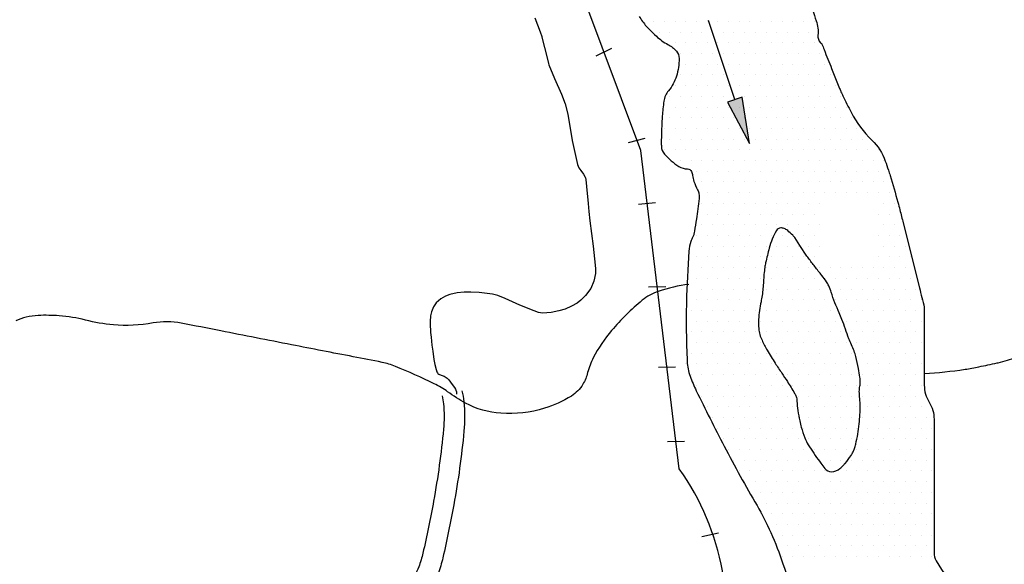
# Model space of a CAD drawing. Units: metres. Extents: x -112 to 729, y 7536 to 8130.
# Drawn here: x 311 to 369, y 7699 to 7731 of the extents above; entities that cross this region are included whole.
import ezdxf

# ---------------------------------------------------------------- set-up
doc = ezdxf.new("R2010")
doc.units = ezdxf.units.M
doc.header["$MEASUREMENT"] = 0
for name, color, linetype, lineweight in [('AFLUENTES', 1, 'Continuous', 0), ('COORDENADAS', 1, 'Continuous', 0), ('ESTR-FERRO', 1, 'Continuous', 0), ('ESTRADA', 1, 'Continuous', 0), ('RIODOCE', 1, 'Continuous', 0), ('RODOPAVI', 1, 'Continuous', 0), ('RODOVIA', 1, 'Continuous', 0)]:
    doc.layers.add(name, color=color, linetype=linetype, lineweight=lineweight)

msp = doc.modelspace()

# ---------------------------------------------------------------- hatches: boundary and pattern name
at = {"layer": 'ESTR-FERRO', "linetype": 'Continuous', "lineweight": -3}
h = msp.add_hatch(color=7, dxfattribs=at)
h.dxf.hatch_style = 2
h.paths.add_polyline_path([(353.605, 7726.202), (352.751, 7725.918), (354.029, 7723.498)])

# ---------------------------------------------------------------- linework, layer by layer
at = {"layer": 'AFLUENTES', "color": 6, "linetype": 'Continuous', "lineweight": -3, "flags": 128}
for points in [[(350.488, 7715.265, 0.052581), (348.708, 7714.861, 0.090126), (347.772, 7714.34, 0.044212), (345.984, 7712.584, 0.057668), (344.912, 7710.986, 0.05725), (344.583, 7710.116, -0.07251), (344.302, 7709.436, -0.119886), (343.631, 7708.751, -0.06573), (342.054, 7708.035, -0.090439), (339.514, 7707.744, -0.108147), (337.454, 7708.341, -0.031737), (336.404, 7708.999, 0.042921), (335.617, 7709.469, 0.015822), (333.35, 7710.484, 0.048564), (332.574, 7710.718), (332.574, 7710.718, 0.00121), (330.892, 7711.046), (330.892, 7711.046, -0.000565), (327.286, 7711.745), (327.286, 7711.745, -0.000677), (323.149, 7712.557), (323.149, 7712.557, 0.001219), (320.849, 7713.006), (320.849, 7713.006, 0.092359), (319.199, 7713.016, -0.065406), (316.88, 7712.906, -0.042788), (315.25, 7713.184, 0.045593), (313.719, 7713.436, 0.028241), (312.488, 7713.455, 0.049579), (311.792, 7713.357, 0.047707), (311.175, 7713.143, 0.029244)], [(364.244, 7710.058, 0.020073), (366.623, 7710.312, 0.015365), (367.437, 7710.458), (367.437, 7710.458, 0.000699), (368.494, 7710.683), (368.494, 7710.683, 0.012013), (368.555, 7710.698, 0.012385), (369.633, 7711.012)]]:
    msp.add_lwpolyline(points, format="xyb", dxfattribs=at)
at = {"layer": 'COORDENADAS', "color": 7, "linetype": 'Continuous', "lineweight": -3}
for p, q in [((345.083, 7728.618), (345.987, 7729.054)), ((346.973, 7723.56), (347.947, 7723.811)), ((347.558, 7719.954), (348.553, 7720.056)), ((348.144, 7715.126), (349.148, 7715.147)), ((348.714, 7710.428), (349.718, 7710.45)), ((349.239, 7706.095), (350.244, 7706.116)), ((351.243, 7700.558), (352.232, 7700.759))]:
    msp.add_line(p, q, dxfattribs=at)
at = {"layer": 'COORDENADAS', "color": 7, "linetype": 'Continuous', "lineweight": -3, "flags": 128}
msp.add_lwpolyline([(351.292, 7683.562), (352.194, 7692.092), (352.194, 7692.092, 0.223737), (349.937, 7704.494), (349.937, 7704.494), (347.68, 7723.096), (339.788, 7744.213), (322.595, 7775.119), (322.595, 7775.119, -0.136623), (322.077, 7777.202), (322.077, 7777.202), (323.161, 7821.4), (326.393, 7844.484), (326.393, 7844.484, 0.448607), (310.649, 7857.768), (310.649, 7857.768), (299.109, 7857.871), (276.123, 7856.144), (238.351, 7856.213), (238.351, 7856.213, -0.119607), (236.498, 7856.566)], format="xyb", dxfattribs=at)
at = {"layer": 'ESTR-FERRO', "color": 7, "linetype": 'Continuous', "lineweight": -3}
msp.add_line((353.178, 7726.06), (351.642, 7730.679), dxfattribs=at)
msp.add_lwpolyline([(353.605, 7726.202), (352.751, 7725.918), (354.029, 7723.498)], close=True, dxfattribs=at)
at = {"layer": 'ESTRADA', "color": 7, "linetype": 'Continuous', "lineweight": -3, "flags": 128}
for points in [[(337.243, 7709.058, -0.037393), (337.354, 7708.418, -0.047886), (337.356, 7706.696, -0.021369), (336.765, 7702.406), (336.765, 7702.406, -0.01173), (336.127, 7699.307, -0.032607), (335.845, 7698.368, -0.083301), (334.994, 7696.893, 0.05339), (332.978, 7693.834, 0.019849), (331.894, 7691.51, 0.039701), (331.442, 7690.132, 0.082303), (331.296, 7688.167, 0.058197), (331.82, 7685.673)], [(336.079, 7708.765, -0.037393), (336.159, 7708.301, -0.047886), (336.162, 7706.809, -0.021369), (335.585, 7702.621, -0.01173), (334.958, 7699.577, -0.032607), (334.72, 7698.787, -0.083301), (334.068, 7697.656, 0.05339), (331.911, 7694.384, 0.019849), (330.787, 7691.974, 0.039701), (330.275, 7690.415, 0.082303), (330.101, 7688.059, 0.058197), (330.682, 7685.292)]]:
    msp.add_lwpolyline(points, format="xyb", dxfattribs=at)
at = {"layer": 'RIODOCE', "color": 4, "linetype": 'Continuous', "lineweight": -3, "flags": 128}
for points in [[(357.482, 7731.955, -0.001104), (357.937, 7730.653), (357.937, 7730.653, -0.109555), (358.035, 7729.813, 0.209057), (358.174, 7729.378, 0.100891), (358.235, 7729.332, -0.187985), (358.264, 7729.301), (358.264, 7729.301, -0.000038), (358.394, 7728.975), (358.394, 7728.975, 0.000011), (358.833, 7727.878), (358.833, 7727.878), (359.299, 7726.715), (359.299, 7726.715, 0.000002), (359.403, 7726.456), (359.403, 7726.456, 0.020797), (359.479, 7726.287), (359.479, 7726.287, 0.003539), (359.972, 7725.318, 0.080724), (361.187, 7723.683, -0.114989), (361.966, 7722.473, -0.005098), (362.15, 7721.939), (362.15, 7721.939, -0.008566), (362.251, 7721.619), (362.251, 7721.619, -0.002306), (362.704, 7720.061, -0.008333), (362.82, 7719.628), (362.82, 7719.628, -0.000005), (363.014, 7718.855), (363.96, 7715.074, -0.000002), (364.244, 7713.936), (364.244, 7713.937, -0.061377), (364.244, 7713.937), (364.244, 7713.937), (364.244, 7711.946), (364.244, 7710.523), (364.244, 7709.385), (364.244, 7709.385, 0.14019), (364.529, 7708.39, -0.14019), (364.814, 7707.394), (364.814, 7707.394), (364.814, 7705.118), (364.814, 7703.98), (364.814, 7702.557), (364.814, 7699.997), (364.814, 7699.604), (364.814, 7699.604, 0.135679), (364.947, 7699.124, 0.02797), (366.279, 7697.157)], [(347.593, 7730.919, 0.055621), (348.01, 7730.348, 0.011018), (348.201, 7730.148, 0.005552), (348.595, 7729.763, 0.069628), (349.271, 7729.277, -0.092247), (349.766, 7728.886, -0.181509), (349.925, 7728.463, -0.07603), (349.766, 7727.424, -0.09788), (349.307, 7726.58, 0.140394), (349.034, 7725.962, 0.016128), (348.944, 7725.091, 0.011972), (348.888, 7723.914, 0.005873), (348.884, 7723.556, 0.009313), (348.888, 7723.329, 0.172189), (349.066, 7722.881, 0.072943), (349.912, 7722.16, 0.141346), (350.421, 7722.014, -0.299905), (350.644, 7721.867, -0.06852), (350.71, 7721.629, 0.047498), (350.791, 7721.282, 0.044783), (351.004, 7720.795, -0.093725), (351.083, 7720.551, -0.057044), (351.087, 7720.281, -0.012803), (350.937, 7719.089, -0.003583), (350.823, 7718.376, -0.015442), (350.791, 7718.211, -0.062193), (350.728, 7718.041, 0.038252), (350.613, 7717.769, 0.062532), (350.502, 7717.21), (350.502, 7717.21, 0.011866), (350.355, 7714.224), (350.355, 7714.224, 0.01867), (350.396, 7710.77, 0.074024), (350.568, 7709.911, 0.026942), (350.927, 7709.06), (350.927, 7709.06, 0.006876), (352.554, 7705.827, 0.012416), (354.475, 7702.353), (354.475, 7702.353, -0.027956), (355.28, 7700.783, -0.024028), (355.989, 7698.953, -0.011307), (357.218, 7694.971)], [(358.687, 7688.672, -0.000005), (358.873, 7686.832)]]:
    msp.add_lwpolyline(points, format="xyb", dxfattribs=at)
msp.add_lwpolyline([(360.45, 7709.022, -0.045483), (360.479, 7709.322, 0.05167), (360.502, 7709.586, 0.028358), (360.483, 7709.844, 0.014197), (360.401, 7710.355, 0.013912), (360.248, 7711.055, 0.029218), (360.147, 7711.381, 0.021541), (359.994, 7711.74, -0.018963), (359.841, 7712.099, -0.0091), (359.637, 7712.663, 0.014509), (359.433, 7713.228, 0.00843), (359.278, 7713.603, -0.005279), (359.025, 7714.202, -0.024623), (358.811, 7714.809, 0.040211), (358.669, 7715.177, 0.033844), (358.535, 7715.411, 0.019381), (358.26, 7715.793, 0.004612), (358.055, 7716.05, -0.008926), (357.851, 7716.306, -0.003347), (357.477, 7716.8, -0.013876), (357.391, 7716.922), (357.391, 7716.922), (356.982, 7717.538), (356.675, 7718), (356.675, 7718, 0.049389), (356.562, 7718.139, 0.02189), (356.266, 7718.411, 0.084974), (356.057, 7718.534, 0.101819), (355.857, 7718.566, 0.257803), (355.603, 7718.41, 0.065582), (355.188, 7717.388, 0.007256), (354.978, 7716.533, 0.023181), (354.929, 7716.261, 0.018649), (354.851, 7715.441, -0.019559), (354.772, 7714.621, -0.018315), (354.708, 7714.25, 0.013566), (354.616, 7713.75, 0.05997), (354.58, 7712.692, 0.089832), (354.766, 7712.007, 0.019229), (355.074, 7711.42, 0.014551), (355.533, 7710.673), (355.533, 7710.673, 0.003622), (355.926, 7710.081, -0.004422), (356.248, 7709.595, -0.01164), (356.672, 7708.908, -0.046111), (356.759, 7708.722, -0.083578), (356.807, 7708.452, 0.04129), (356.859, 7707.902, 0.007138), (356.976, 7707.299, 0.011508), (357.062, 7706.928, 0.031755), (357.262, 7706.315, 0.044249), (357.47, 7705.902, 0.007654), (357.548, 7705.781, 0.001849), (357.879, 7705.286), (357.879, 7705.286, 0.009338), (358.202, 7704.826, 0.013394), (358.441, 7704.516, 0.224795), (358.825, 7704.333, 0.180141), (359.313, 7704.514, 0.018122), (359.501, 7704.688, 0.025888), (359.621, 7704.821, 0.019084), (359.969, 7705.283, 0.047413), (360.084, 7705.486, 0.023576), (360.16, 7705.683, 0.01805), (360.238, 7705.947, 0.019345), (360.363, 7706.524, 0.018816), (360.446, 7707.126, 0.011745), (360.487, 7707.67, 0.013335), (360.499, 7708.151, 0.02877), (360.473, 7708.603, -0.031001), (360.45, 7709.022)], format="xyb", close=True, dxfattribs=at)
at = {"layer": 'RODOPAVI', "color": 5, "linetype": 'Continuous', "lineweight": -3}
msp.add_lwpolyline([(341.505, 7730.831), (341.802, 7730.015), (341.901, 7729.743), (341.915, 7729.698), (342.069, 7729.105), (342.212, 7728.497), (342.294, 7728.172), (342.325, 7728.08), (342.642, 7727.281), (343.046, 7726.37), (343.277, 7725.814), (343.418, 7725.213), (343.674, 7723.679), (343.993, 7722.274), (344.064, 7722.082), (344.181, 7721.918), (344.341, 7721.712), (344.444, 7721.529), (344.457, 7721.493), (344.472, 7721.4), (344.517, 7720.99), (344.607, 7720.002), (344.654, 7719.528), (344.718, 7718.983), (344.899, 7717.501), (344.984, 7716.767), (345.047, 7716.189), (345.043, 7715.901), (344.948, 7715.453), (344.768, 7715.035), (344.457, 7714.617), (344.181, 7714.346), (343.967, 7714.181), (343.642, 7713.99), (343.277, 7713.831), (342.905, 7713.718), (342.457, 7713.633), (341.945, 7713.598), (341.704, 7713.635), (341.46, 7713.72), (340.616, 7714.061), (339.768, 7714.441), (339.344, 7714.617), (339.021, 7714.698), (338.24, 7714.788), (337.761, 7714.813), (337.378, 7714.814), (336.956, 7714.775), (336.526, 7714.677), (336.273, 7714.579), (336.002, 7714.421), (335.741, 7714.194), (335.574, 7713.952), (335.455, 7713.662), (335.412, 7713.438), (335.392, 7713.104), (335.392, 7712.887), (335.405, 7712.563), (335.412, 7712.456), (335.438, 7712.184), (335.49, 7711.729), (335.537, 7711.374), (335.608, 7710.885), (335.66, 7710.595), (335.728, 7710.293), (335.772, 7710.155), (335.805, 7710.099), (335.834, 7710.071), (335.89, 7710.032), (336.029, 7709.972), (336.198, 7709.902), (336.324, 7709.829), (336.382, 7709.787), (336.468, 7709.699), (336.669, 7709.433), (336.797, 7709.248), (336.855, 7709.156), (336.885, 7709.097), (336.924, 7708.993), (336.932, 7708.945), (336.924, 7708.855)], dxfattribs=at)
at = {"layer": 'RODOVIA', "color": 2, "linetype": 'Continuous', "lineweight": -3}
for p, q in [((347.812, 7730.625), (347.812, 7730.625)), ((348.438, 7730.625), (348.438, 7730.625)), ((349.062, 7730.625), (349.062, 7730.625)), ((349.688, 7730.625), (349.688, 7730.625)), ((350.312, 7730.625), (350.312, 7730.625)), ((350.938, 7730.625), (350.938, 7730.625)), ((351.562, 7730.625), (351.562, 7730.625)), ((352.188, 7730.625), (352.188, 7730.625)), ((352.812, 7730.625), (352.812, 7730.625)), ((353.438, 7730.625), (353.438, 7730.625)), ((354.062, 7730.625), (354.062, 7730.625)), ((354.688, 7730.625), (354.688, 7730.625)), ((355.312, 7730.625), (355.312, 7730.625)), ((355.938, 7730.625), (355.938, 7730.625)), ((356.562, 7730.625), (356.562, 7730.625)), ((357.188, 7730.625), (357.188, 7730.625)), ((357.812, 7730.625), (357.812, 7730.625)), ((348.75, 7730), (348.75, 7730)), ((349.375, 7730), (349.375, 7730)), ((350, 7730), (350, 7730)), ((350.625, 7730), (350.625, 7730)), ((351.25, 7730), (351.25, 7730)), ((351.875, 7730), (351.875, 7730)), ((352.5, 7730), (352.5, 7730)), ((353.125, 7730), (353.125, 7730)), ((353.75, 7730), (353.75, 7730)), ((354.375, 7730), (354.375, 7730)), ((355, 7730), (355, 7730)), ((355.625, 7730), (355.625, 7730)), ((356.25, 7730), (356.25, 7730)), ((356.875, 7730), (356.875, 7730)), ((357.5, 7730), (357.5, 7730)), ((349.688, 7729.375), (349.688, 7729.375)), ((350.312, 7729.375), (350.312, 7729.375)), ((350.938, 7729.375), (350.938, 7729.375)), ((351.562, 7729.375), (351.562, 7729.375)), ((352.188, 7729.375), (352.188, 7729.375)), ((352.812, 7729.375), (352.812, 7729.375)), ((353.438, 7729.375), (353.438, 7729.375)), ((354.062, 7729.375), (354.062, 7729.375)), ((354.688, 7729.375), (354.688, 7729.375)), ((355.312, 7729.375), (355.312, 7729.375)), ((355.938, 7729.375), (355.938, 7729.375)), ((356.562, 7729.375), (356.562, 7729.375)), ((357.188, 7729.375), (357.188, 7729.375)), ((357.812, 7729.375), (357.812, 7729.375)), ((350, 7728.75), (350, 7728.75)), ((350.625, 7728.75), (350.625, 7728.75)), ((351.25, 7728.75), (351.25, 7728.75)), ((351.875, 7728.75), (351.875, 7728.75)), ((352.5, 7728.75), (352.5, 7728.75)), ((353.125, 7728.75), (353.125, 7728.75)), ((353.75, 7728.75), (353.75, 7728.75)), ((354.375, 7728.75), (354.375, 7728.75)), ((355, 7728.75), (355, 7728.75)), ((355.625, 7728.75), (355.625, 7728.75)), ((356.25, 7728.75), (356.25, 7728.75)), ((356.875, 7728.75), (356.875, 7728.75)), ((357.5, 7728.75), (357.5, 7728.75)), ((358.125, 7728.75), (358.125, 7728.75)), ((350.312, 7728.125), (350.312, 7728.125)), ((350.938, 7728.125), (350.938, 7728.125)), ((351.562, 7728.125), (351.562, 7728.125)), ((352.188, 7728.125), (352.188, 7728.125)), ((352.812, 7728.125), (352.812, 7728.125)), ((353.438, 7728.125), (353.438, 7728.125)), ((354.062, 7728.125), (354.062, 7728.125)), ((354.688, 7728.125), (354.688, 7728.125)), ((355.312, 7728.125), (355.312, 7728.125)), ((355.938, 7728.125), (355.938, 7728.125)), ((356.562, 7728.125), (356.562, 7728.125)), ((357.188, 7728.125), (357.188, 7728.125)), ((357.812, 7728.125), (357.812, 7728.125)), ((358.438, 7728.125), (358.438, 7728.125)), ((350, 7727.5), (350, 7727.5)), ((350.625, 7727.5), (350.625, 7727.5)), ((351.25, 7727.5), (351.25, 7727.5)), ((351.875, 7727.5), (351.875, 7727.5)), ((352.5, 7727.5), (352.5, 7727.5)), ((353.125, 7727.5), (353.125, 7727.5)), ((353.75, 7727.5), (353.75, 7727.5)), ((354.375, 7727.5), (354.375, 7727.5)), ((355, 7727.5), (355, 7727.5)), ((355.625, 7727.5), (355.625, 7727.5)), ((356.25, 7727.5), (356.25, 7727.5)), ((356.875, 7727.5), (356.875, 7727.5)), ((357.5, 7727.5), (357.5, 7727.5)), ((358.125, 7727.5), (358.125, 7727.5)), ((358.75, 7727.5), (358.75, 7727.5)), ((349.688, 7726.875), (349.688, 7726.875)), ((350.312, 7726.875), (350.312, 7726.875)), ((350.938, 7726.875), (350.938, 7726.875)), ((351.562, 7726.875), (351.562, 7726.875)), ((352.188, 7726.875), (352.188, 7726.875)), ((352.812, 7726.875), (352.812, 7726.875)), ((353.438, 7726.875), (353.438, 7726.875)), ((354.062, 7726.875), (354.062, 7726.875)), ((354.688, 7726.875), (354.688, 7726.875)), ((355.312, 7726.875), (355.312, 7726.875)), ((355.938, 7726.875), (355.938, 7726.875)), ((356.562, 7726.875), (356.562, 7726.875)), ((357.188, 7726.875), (357.188, 7726.875)), ((357.812, 7726.875), (357.812, 7726.875)), ((358.438, 7726.875), (358.438, 7726.875)), ((359.062, 7726.875), (359.062, 7726.875)), ((349.375, 7726.25), (349.375, 7726.25)), ((350, 7726.25), (350, 7726.25)), ((350.625, 7726.25), (350.625, 7726.25)), ((351.25, 7726.25), (351.25, 7726.25)), ((351.875, 7726.25), (351.875, 7726.25)), ((352.5, 7726.25), (352.5, 7726.25)), ((353.125, 7726.25), (353.125, 7726.25)), ((353.75, 7726.25), (353.75, 7726.25)), ((354.375, 7726.25), (354.375, 7726.25)), ((355, 7726.25), (355, 7726.25)), ((355.625, 7726.25), (355.625, 7726.25)), ((356.25, 7726.25), (356.25, 7726.25)), ((356.875, 7726.25), (356.875, 7726.25)), ((357.5, 7726.25), (357.5, 7726.25)), ((358.125, 7726.25), (358.125, 7726.25)), ((358.75, 7726.25), (358.75, 7726.25)), ((359.375, 7726.25), (359.375, 7726.25)), ((349.688, 7725.625), (349.688, 7725.625)), ((350.312, 7725.625), (350.312, 7725.625)), ((350.938, 7725.625), (350.938, 7725.625)), ((351.562, 7725.625), (351.562, 7725.625)), ((352.188, 7725.625), (352.188, 7725.625)), ((352.812, 7725.625), (352.812, 7725.625)), ((353.438, 7725.625), (353.438, 7725.625)), ((354.062, 7725.625), (354.062, 7725.625)), ((354.688, 7725.625), (354.688, 7725.625)), ((355.312, 7725.625), (355.312, 7725.625)), ((355.938, 7725.625), (355.938, 7725.625)), ((356.562, 7725.625), (356.562, 7725.625)), ((357.188, 7725.625), (357.188, 7725.625)), ((357.812, 7725.625), (357.812, 7725.625)), ((358.438, 7725.625), (358.438, 7725.625)), ((359.062, 7725.625), (359.062, 7725.625)), ((359.688, 7725.625), (359.688, 7725.625)), ((349.375, 7725), (349.375, 7725)), ((350, 7725), (350, 7725)), ((350.625, 7725), (350.625, 7725)), ((351.25, 7725), (351.25, 7725)), ((351.875, 7725), (351.875, 7725)), ((352.5, 7725), (352.5, 7725)), ((353.125, 7725), (353.125, 7725)), ((353.75, 7725), (353.75, 7725)), ((354.375, 7725), (354.375, 7725)), ((355, 7725), (355, 7725)), ((355.625, 7725), (355.625, 7725)), ((356.25, 7725), (356.25, 7725)), ((356.875, 7725), (356.875, 7725)), ((357.5, 7725), (357.5, 7725)), ((358.125, 7725), (358.125, 7725)), ((358.75, 7725), (358.75, 7725)), ((359.375, 7725), (359.375, 7725)), ((360, 7725), (360, 7725)), ((349.062, 7724.375), (349.062, 7724.375)), ((349.688, 7724.375), (349.688, 7724.375)), ((350.312, 7724.375), (350.312, 7724.375)), ((350.938, 7724.375), (350.938, 7724.375)), ((351.562, 7724.375), (351.562, 7724.375)), ((352.188, 7724.375), (352.188, 7724.375)), ((352.812, 7724.375), (352.812, 7724.375)), ((353.438, 7724.375), (353.438, 7724.375)), ((354.062, 7724.375), (354.062, 7724.375)), ((354.688, 7724.375), (354.688, 7724.375)), ((355.312, 7724.375), (355.312, 7724.375)), ((355.938, 7724.375), (355.938, 7724.375)), ((356.562, 7724.375), (356.562, 7724.375)), ((357.188, 7724.375), (357.188, 7724.375)), ((357.812, 7724.375), (357.812, 7724.375)), ((358.438, 7724.375), (358.438, 7724.375)), ((359.062, 7724.375), (359.062, 7724.375)), ((359.688, 7724.375), (359.688, 7724.375)), ((360.312, 7724.375), (360.312, 7724.375)), ((349.375, 7723.75), (349.375, 7723.75)), ((350, 7723.75), (350, 7723.75)), ((350.625, 7723.75), (350.625, 7723.75)), ((351.25, 7723.75), (351.25, 7723.75)), ((351.875, 7723.75), (351.875, 7723.75)), ((352.5, 7723.75), (352.5, 7723.75)), ((353.125, 7723.75), (353.125, 7723.75)), ((353.75, 7723.75), (353.75, 7723.75)), ((354.375, 7723.75), (354.375, 7723.75)), ((355, 7723.75), (355, 7723.75)), ((355.625, 7723.75), (355.625, 7723.75)), ((356.25, 7723.75), (356.25, 7723.75)), ((356.875, 7723.75), (356.875, 7723.75)), ((357.5, 7723.75), (357.5, 7723.75)), ((358.125, 7723.75), (358.125, 7723.75)), ((358.75, 7723.75), (358.75, 7723.75)), ((359.375, 7723.75), (359.375, 7723.75)), ((360, 7723.75), (360, 7723.75)), ((360.625, 7723.75), (360.625, 7723.75)), ((349.062, 7723.125), (349.062, 7723.125)), ((349.688, 7723.125), (349.688, 7723.125)), ((350.312, 7723.125), (350.312, 7723.125)), ((350.938, 7723.125), (350.938, 7723.125)), ((351.562, 7723.125), (351.562, 7723.125)), ((352.188, 7723.125), (352.188, 7723.125)), ((352.812, 7723.125), (352.812, 7723.125)), ((353.438, 7723.125), (353.438, 7723.125)), ((354.062, 7723.125), (354.062, 7723.125)), ((354.688, 7723.125), (354.688, 7723.125)), ((355.312, 7723.125), (355.312, 7723.125)), ((355.938, 7723.125), (355.938, 7723.125)), ((356.562, 7723.125), (356.562, 7723.125)), ((357.188, 7723.125), (357.188, 7723.125)), ((357.812, 7723.125), (357.812, 7723.125)), ((358.438, 7723.125), (358.438, 7723.125)), ((359.062, 7723.125), (359.062, 7723.125)), ((359.688, 7723.125), (359.688, 7723.125)), ((360.312, 7723.125), (360.312, 7723.125)), ((360.938, 7723.125), (360.938, 7723.125)), ((361.562, 7723.125), (361.562, 7723.125)), ((350, 7722.5), (350, 7722.5)), ((350.625, 7722.5), (350.625, 7722.5)), ((351.25, 7722.5), (351.25, 7722.5)), ((351.875, 7722.5), (351.875, 7722.5)), ((352.5, 7722.5), (352.5, 7722.5)), ((353.125, 7722.5), (353.125, 7722.5)), ((353.75, 7722.5), (353.75, 7722.5)), ((354.375, 7722.5), (354.375, 7722.5)), ((355, 7722.5), (355, 7722.5)), ((355.625, 7722.5), (355.625, 7722.5)), ((356.25, 7722.5), (356.25, 7722.5)), ((356.875, 7722.5), (356.875, 7722.5)), ((357.5, 7722.5), (357.5, 7722.5)), ((358.125, 7722.5), (358.125, 7722.5)), ((358.75, 7722.5), (358.75, 7722.5)), ((359.375, 7722.5), (359.375, 7722.5)), ((360, 7722.5), (360, 7722.5)), ((360.625, 7722.5), (360.625, 7722.5)), ((361.25, 7722.5), (361.25, 7722.5)), ((361.875, 7722.5), (361.875, 7722.5)), ((350.938, 7721.875), (350.938, 7721.875)), ((351.562, 7721.875), (351.562, 7721.875)), ((352.188, 7721.875), (352.188, 7721.875)), ((352.812, 7721.875), (352.812, 7721.875)), ((353.438, 7721.875), (353.438, 7721.875)), ((354.062, 7721.875), (354.062, 7721.875)), ((354.688, 7721.875), (354.688, 7721.875)), ((355.312, 7721.875), (355.312, 7721.875)), ((355.938, 7721.875), (355.938, 7721.875)), ((356.562, 7721.875), (356.562, 7721.875)), ((357.188, 7721.875), (357.188, 7721.875)), ((357.812, 7721.875), (357.812, 7721.875)), ((358.438, 7721.875), (358.438, 7721.875)), ((359.062, 7721.875), (359.062, 7721.875)), ((359.688, 7721.875), (359.688, 7721.875)), ((360.312, 7721.875), (360.312, 7721.875)), ((360.938, 7721.875), (360.938, 7721.875)), ((361.562, 7721.875), (361.562, 7721.875)), ((351.25, 7721.25), (351.25, 7721.25)), ((351.875, 7721.25), (351.875, 7721.25)), ((352.5, 7721.25), (352.5, 7721.25)), ((353.125, 7721.25), (353.125, 7721.25)), ((353.75, 7721.25), (353.75, 7721.25)), ((354.375, 7721.25), (354.375, 7721.25)), ((355, 7721.25), (355, 7721.25)), ((355.625, 7721.25), (355.625, 7721.25)), ((356.25, 7721.25), (356.25, 7721.25)), ((356.875, 7721.25), (356.875, 7721.25)), ((357.5, 7721.25), (357.5, 7721.25)), ((358.125, 7721.25), (358.125, 7721.25)), ((358.75, 7721.25), (358.75, 7721.25)), ((359.375, 7721.25), (359.375, 7721.25)), ((360, 7721.25), (360, 7721.25)), ((360.625, 7721.25), (360.625, 7721.25)), ((361.25, 7721.25), (361.25, 7721.25)), ((361.875, 7721.25), (361.875, 7721.25)), ((351.562, 7720.625), (351.562, 7720.625)), ((352.188, 7720.625), (352.188, 7720.625)), ((352.812, 7720.625), (352.812, 7720.625)), ((353.438, 7720.625), (353.438, 7720.625)), ((354.062, 7720.625), (354.062, 7720.625)), ((354.688, 7720.625), (354.688, 7720.625)), ((355.312, 7720.625), (355.312, 7720.625)), ((355.938, 7720.625), (355.938, 7720.625)), ((356.562, 7720.625), (356.562, 7720.625)), ((357.188, 7720.625), (357.188, 7720.625)), ((357.812, 7720.625), (357.812, 7720.625)), ((358.438, 7720.625), (358.438, 7720.625)), ((359.062, 7720.625), (359.062, 7720.625)), ((359.688, 7720.625), (359.688, 7720.625)), ((360.312, 7720.625), (360.312, 7720.625)), ((360.938, 7720.625), (360.938, 7720.625)), ((361.562, 7720.625), (361.562, 7720.625)), ((362.188, 7720.625), (362.188, 7720.625)), ((351.25, 7720), (351.25, 7720)), ((351.875, 7720), (351.875, 7720)), ((352.5, 7720), (352.5, 7720)), ((353.125, 7720), (353.125, 7720)), ((353.75, 7720), (353.75, 7720)), ((354.375, 7720), (354.375, 7720)), ((355, 7720), (355, 7720)), ((355.625, 7720), (355.625, 7720)), ((356.25, 7720), (356.25, 7720)), ((356.875, 7720), (356.875, 7720)), ((357.5, 7720), (357.5, 7720)), ((358.125, 7720), (358.125, 7720)), ((361.875, 7720), (361.875, 7720)), ((362.5, 7720), (362.5, 7720)), ((351.562, 7719.375), (351.562, 7719.375)), ((352.188, 7719.375), (352.188, 7719.375)), ((352.812, 7719.375), (352.812, 7719.375)), ((353.438, 7719.375), (353.438, 7719.375)), ((354.062, 7719.375), (354.062, 7719.375)), ((354.688, 7719.375), (354.688, 7719.375)), ((355.312, 7719.375), (355.312, 7719.375)), ((355.938, 7719.375), (355.938, 7719.375)), ((356.562, 7719.375), (356.562, 7719.375)), ((357.188, 7719.375), (357.188, 7719.375)), ((357.812, 7719.375), (357.812, 7719.375)), ((361.562, 7719.375), (361.562, 7719.375)), ((362.188, 7719.375), (362.188, 7719.375)), ((351.25, 7718.75), (351.25, 7718.75)), ((351.875, 7718.75), (351.875, 7718.75)), ((352.5, 7718.75), (352.5, 7718.75)), ((353.125, 7718.75), (353.125, 7718.75)), ((353.75, 7718.75), (353.75, 7718.75)), ((354.375, 7718.75), (354.375, 7718.75)), ((355, 7718.75), (355, 7718.75)), ((355.625, 7718.75), (355.625, 7718.75)), ((356.25, 7718.75), (356.25, 7718.75)), ((356.875, 7718.75), (356.875, 7718.75)), ((357.5, 7718.75), (357.5, 7718.75)), ((358.125, 7718.75), (358.125, 7718.75)), ((361.875, 7718.75), (361.875, 7718.75)), ((362.5, 7718.75), (362.5, 7718.75)), ((350.938, 7718.125), (350.938, 7718.125)), ((351.562, 7718.125), (351.562, 7718.125)), ((352.188, 7718.125), (352.188, 7718.125)), ((352.812, 7718.125), (352.812, 7718.125)), ((353.438, 7718.125), (353.438, 7718.125)), ((354.062, 7718.125), (354.062, 7718.125)), ((354.688, 7718.125), (354.688, 7718.125)), ((355.312, 7718.125), (355.312, 7718.125)), ((355.938, 7718.125), (355.938, 7718.125)), ((356.562, 7718.125), (356.562, 7718.125)), ((357.188, 7718.125), (357.188, 7718.125)), ((357.812, 7718.125), (357.812, 7718.125)), ((361.562, 7718.125), (361.562, 7718.125)), ((362.188, 7718.125), (362.188, 7718.125)), ((362.812, 7718.125), (362.812, 7718.125)), ((351.25, 7717.5), (351.25, 7717.5)), ((351.875, 7717.5), (351.875, 7717.5)), ((352.5, 7717.5), (352.5, 7717.5)), ((353.125, 7717.5), (353.125, 7717.5)), ((353.75, 7717.5), (353.75, 7717.5)), ((354.375, 7717.5), (354.375, 7717.5)), ((355, 7717.5), (355, 7717.5)), ((355.625, 7717.5), (355.625, 7717.5)), ((356.25, 7717.5), (356.25, 7717.5)), ((356.875, 7717.5), (356.875, 7717.5)), ((357.5, 7717.5), (357.5, 7717.5)), ((358.125, 7717.5), (358.125, 7717.5)), ((361.875, 7717.5), (361.875, 7717.5)), ((362.5, 7717.5), (362.5, 7717.5)), ((363.125, 7717.5), (363.125, 7717.5)), ((350.938, 7716.875), (350.938, 7716.875)), ((351.562, 7716.875), (351.562, 7716.875)), ((352.188, 7716.875), (352.188, 7716.875)), ((352.812, 7716.875), (352.812, 7716.875)), ((353.438, 7716.875), (353.438, 7716.875)), ((354.062, 7716.875), (354.062, 7716.875)), ((354.688, 7716.875), (354.688, 7716.875)), ((355.312, 7716.875), (355.312, 7716.875)), ((355.938, 7716.875), (355.938, 7716.875)), ((356.562, 7716.875), (356.562, 7716.875)), ((357.188, 7716.875), (357.188, 7716.875)), ((357.812, 7716.875), (357.812, 7716.875)), ((361.562, 7716.875), (361.562, 7716.875)), ((362.188, 7716.875), (362.188, 7716.875)), ((362.812, 7716.875), (362.812, 7716.875)), ((363.438, 7716.875), (363.438, 7716.875)), ((351.25, 7716.25), (351.25, 7716.25)), ((351.875, 7716.25), (351.875, 7716.25)), ((352.5, 7716.25), (352.5, 7716.25)), ((353.125, 7716.25), (353.125, 7716.25)), ((353.75, 7716.25), (353.75, 7716.25)), ((354.375, 7716.25), (354.375, 7716.25)), ((355, 7716.25), (355, 7716.25)), ((355.625, 7716.25), (355.625, 7716.25)), ((356.25, 7716.25), (356.25, 7716.25)), ((356.875, 7716.25), (356.875, 7716.25)), ((357.5, 7716.25), (357.5, 7716.25)), ((358.125, 7716.25), (358.125, 7716.25)), ((358.75, 7716.25), (358.75, 7716.25)), ((359.375, 7716.25), (359.375, 7716.25)), ((360, 7716.25), (360, 7716.25)), ((360.625, 7716.25), (360.625, 7716.25)), ((361.25, 7716.25), (361.25, 7716.25)), ((361.875, 7716.25), (361.875, 7716.25)), ((362.5, 7716.25), (362.5, 7716.25)), ((363.125, 7716.25), (363.125, 7716.25)), ((350.938, 7715.625), (350.938, 7715.625)), ((351.562, 7715.625), (351.562, 7715.625)), ((352.188, 7715.625), (352.188, 7715.625)), ((352.812, 7715.625), (352.812, 7715.625)), ((353.438, 7715.625), (353.438, 7715.625)), ((354.062, 7715.625), (354.062, 7715.625)), ((354.688, 7715.625), (354.688, 7715.625)), ((355.312, 7715.625), (355.312, 7715.625)), ((355.938, 7715.625), (355.938, 7715.625)), ((356.562, 7715.625), (356.562, 7715.625)), ((357.188, 7715.625), (357.188, 7715.625)), ((357.812, 7715.625), (357.812, 7715.625)), ((358.438, 7715.625), (358.438, 7715.625)), ((359.062, 7715.625), (359.062, 7715.625)), ((359.688, 7715.625), (359.688, 7715.625)), ((360.312, 7715.625), (360.312, 7715.625)), ((360.938, 7715.625), (360.938, 7715.625)), ((361.562, 7715.625), (361.562, 7715.625)), ((362.188, 7715.625), (362.188, 7715.625)), ((362.812, 7715.625), (362.812, 7715.625)), ((363.438, 7715.625), (363.438, 7715.625)), ((351.25, 7715), (351.25, 7715)), ((351.875, 7715), (351.875, 7715)), ((352.5, 7715), (352.5, 7715)), ((353.125, 7715), (353.125, 7715)), ((353.75, 7715), (353.75, 7715)), ((354.375, 7715), (354.375, 7715)), ((355, 7715), (355, 7715)), ((355.625, 7715), (355.625, 7715)), ((356.25, 7715), (356.25, 7715)), ((356.875, 7715), (356.875, 7715)), ((357.5, 7715), (357.5, 7715)), ((358.125, 7715), (358.125, 7715)), ((358.75, 7715), (358.75, 7715)), ((359.375, 7715), (359.375, 7715)), ((360, 7715), (360, 7715)), ((360.625, 7715), (360.625, 7715)), ((361.25, 7715), (361.25, 7715)), ((361.875, 7715), (361.875, 7715)), ((362.5, 7715), (362.5, 7715)), ((363.125, 7715), (363.125, 7715)), ((363.75, 7715), (363.75, 7715)), ((350.938, 7714.375), (350.938, 7714.375)), ((351.562, 7714.375), (351.562, 7714.375)), ((352.188, 7714.375), (352.188, 7714.375)), ((352.812, 7714.375), (352.812, 7714.375)), ((353.438, 7714.375), (353.438, 7714.375)), ((354.062, 7714.375), (354.062, 7714.375)), ((354.688, 7714.375), (354.688, 7714.375)), ((355.312, 7714.375), (355.312, 7714.375)), ((355.938, 7714.375), (355.938, 7714.375)), ((356.562, 7714.375), (356.562, 7714.375)), ((357.188, 7714.375), (357.188, 7714.375)), ((357.812, 7714.375), (357.812, 7714.375)), ((358.438, 7714.375), (358.438, 7714.375)), ((359.062, 7714.375), (359.062, 7714.375)), ((359.688, 7714.375), (359.688, 7714.375)), ((360.312, 7714.375), (360.312, 7714.375)), ((360.938, 7714.375), (360.938, 7714.375)), ((361.562, 7714.375), (361.562, 7714.375)), ((362.188, 7714.375), (362.188, 7714.375)), ((362.812, 7714.375), (362.812, 7714.375)), ((363.438, 7714.375), (363.438, 7714.375)), ((364.062, 7714.375), (364.062, 7714.375)), ((350.625, 7713.75), (350.625, 7713.75)), ((351.25, 7713.75), (351.25, 7713.75)), ((351.875, 7713.75), (351.875, 7713.75)), ((352.5, 7713.75), (352.5, 7713.75)), ((353.125, 7713.75), (353.125, 7713.75)), ((353.75, 7713.75), (353.75, 7713.75)), ((354.375, 7713.75), (354.375, 7713.75)), ((355, 7713.75), (355, 7713.75)), ((355.625, 7713.75), (355.625, 7713.75)), ((356.25, 7713.75), (356.25, 7713.75)), ((356.875, 7713.75), (356.875, 7713.75)), ((357.5, 7713.75), (357.5, 7713.75)), ((358.125, 7713.75), (358.125, 7713.75)), ((358.75, 7713.75), (358.75, 7713.75)), ((359.375, 7713.75), (359.375, 7713.75)), ((360, 7713.75), (360, 7713.75)), ((360.625, 7713.75), (360.625, 7713.75)), ((361.25, 7713.75), (361.25, 7713.75)), ((361.875, 7713.75), (361.875, 7713.75)), ((362.5, 7713.75), (362.5, 7713.75)), ((363.125, 7713.75), (363.125, 7713.75)), ((363.75, 7713.75), (363.75, 7713.75)), ((350.938, 7713.125), (350.938, 7713.125)), ((351.562, 7713.125), (351.562, 7713.125)), ((352.188, 7713.125), (352.188, 7713.125)), ((352.812, 7713.125), (352.812, 7713.125)), ((353.438, 7713.125), (353.438, 7713.125)), ((354.062, 7713.125), (354.062, 7713.125)), ((354.688, 7713.125), (354.688, 7713.125)), ((355.312, 7713.125), (355.312, 7713.125)), ((355.938, 7713.125), (355.938, 7713.125)), ((356.562, 7713.125), (356.562, 7713.125)), ((357.188, 7713.125), (357.188, 7713.125)), ((357.812, 7713.125), (357.812, 7713.125)), ((358.438, 7713.125), (358.438, 7713.125)), ((359.062, 7713.125), (359.062, 7713.125)), ((359.688, 7713.125), (359.688, 7713.125)), ((360.312, 7713.125), (360.312, 7713.125)), ((360.938, 7713.125), (360.938, 7713.125)), ((361.562, 7713.125), (361.562, 7713.125)), ((362.188, 7713.125), (362.188, 7713.125)), ((362.812, 7713.125), (362.812, 7713.125)), ((363.438, 7713.125), (363.438, 7713.125)), ((364.062, 7713.125), (364.062, 7713.125)), ((350.625, 7712.5), (350.625, 7712.5)), ((351.25, 7712.5), (351.25, 7712.5)), ((351.875, 7712.5), (351.875, 7712.5)), ((352.5, 7712.5), (352.5, 7712.5)), ((353.125, 7712.5), (353.125, 7712.5)), ((353.75, 7712.5), (353.75, 7712.5)), ((354.375, 7712.5), (354.375, 7712.5)), ((355, 7712.5), (355, 7712.5)), ((355.625, 7712.5), (355.625, 7712.5)), ((356.25, 7712.5), (356.25, 7712.5)), ((356.875, 7712.5), (356.875, 7712.5)), ((357.5, 7712.5), (357.5, 7712.5)), ((358.125, 7712.5), (358.125, 7712.5)), ((358.75, 7712.5), (358.75, 7712.5)), ((359.375, 7712.5), (359.375, 7712.5)), ((360, 7712.5), (360, 7712.5)), ((360.625, 7712.5), (360.625, 7712.5)), ((361.25, 7712.5), (361.25, 7712.5)), ((361.875, 7712.5), (361.875, 7712.5)), ((362.5, 7712.5), (362.5, 7712.5)), ((363.125, 7712.5), (363.125, 7712.5)), ((363.75, 7712.5), (363.75, 7712.5)), ((350.938, 7711.875), (350.938, 7711.875)), ((351.562, 7711.875), (351.562, 7711.875)), ((352.188, 7711.875), (352.188, 7711.875)), ((352.812, 7711.875), (352.812, 7711.875)), ((353.438, 7711.875), (353.438, 7711.875)), ((354.062, 7711.875), (354.062, 7711.875)), ((354.688, 7711.875), (354.688, 7711.875)), ((355.312, 7711.875), (355.312, 7711.875)), ((355.938, 7711.875), (355.938, 7711.875)), ((356.562, 7711.875), (356.562, 7711.875)), ((357.188, 7711.875), (357.188, 7711.875)), ((357.812, 7711.875), (357.812, 7711.875)), ((358.438, 7711.875), (358.438, 7711.875)), ((359.062, 7711.875), (359.062, 7711.875)), ((359.688, 7711.875), (359.688, 7711.875)), ((360.312, 7711.875), (360.312, 7711.875)), ((360.938, 7711.875), (360.938, 7711.875)), ((361.562, 7711.875), (361.562, 7711.875)), ((362.188, 7711.875), (362.188, 7711.875)), ((362.812, 7711.875), (362.812, 7711.875)), ((363.438, 7711.875), (363.438, 7711.875)), ((364.062, 7711.875), (364.062, 7711.875)), ((350.625, 7711.25), (350.625, 7711.25)), ((351.25, 7711.25), (351.25, 7711.25)), ((351.875, 7711.25), (351.875, 7711.25)), ((352.5, 7711.25), (352.5, 7711.25)), ((353.125, 7711.25), (353.125, 7711.25)), ((353.75, 7711.25), (353.75, 7711.25)), ((354.375, 7711.25), (354.375, 7711.25)), ((355, 7711.25), (355, 7711.25)), ((355.625, 7711.25), (355.625, 7711.25)), ((356.25, 7711.25), (356.25, 7711.25)), ((356.875, 7711.25), (356.875, 7711.25)), ((357.5, 7711.25), (357.5, 7711.25)), ((358.125, 7711.25), (358.125, 7711.25)), ((358.75, 7711.25), (358.75, 7711.25)), ((359.375, 7711.25), (359.375, 7711.25)), ((360, 7711.25), (360, 7711.25)), ((360.625, 7711.25), (360.625, 7711.25)), ((361.25, 7711.25), (361.25, 7711.25)), ((361.875, 7711.25), (361.875, 7711.25)), ((362.5, 7711.25), (362.5, 7711.25)), ((363.125, 7711.25), (363.125, 7711.25)), ((363.75, 7711.25), (363.75, 7711.25)), ((350.312, 7710.625), (350.312, 7710.625)), ((350.938, 7710.625), (350.938, 7710.625)), ((351.562, 7710.625), (351.562, 7710.625)), ((352.188, 7710.625), (352.188, 7710.625)), ((352.812, 7710.625), (352.812, 7710.625)), ((353.438, 7710.625), (353.438, 7710.625)), ((354.062, 7710.625), (354.062, 7710.625)), ((354.688, 7710.625), (354.688, 7710.625)), ((355.312, 7710.625), (355.312, 7710.625)), ((355.938, 7710.625), (355.938, 7710.625)), ((356.562, 7710.625), (356.562, 7710.625)), ((357.188, 7710.625), (357.188, 7710.625)), ((357.812, 7710.625), (357.812, 7710.625)), ((358.438, 7710.625), (358.438, 7710.625)), ((359.062, 7710.625), (359.062, 7710.625)), ((359.688, 7710.625), (359.688, 7710.625)), ((360.312, 7710.625), (360.312, 7710.625)), ((360.938, 7710.625), (360.938, 7710.625)), ((361.562, 7710.625), (361.562, 7710.625)), ((362.188, 7710.625), (362.188, 7710.625)), ((362.812, 7710.625), (362.812, 7710.625)), ((363.438, 7710.625), (363.438, 7710.625)), ((364.062, 7710.625), (364.062, 7710.625)), ((350.625, 7710), (350.625, 7710)), ((351.25, 7710), (351.25, 7710)), ((351.875, 7710), (351.875, 7710)), ((352.5, 7710), (352.5, 7710)), ((353.125, 7710), (353.125, 7710)), ((353.75, 7710), (353.75, 7710)), ((354.375, 7710), (354.375, 7710)), ((355, 7710), (355, 7710)), ((355.625, 7710), (355.625, 7710)), ((356.25, 7710), (356.25, 7710)), ((356.875, 7710), (356.875, 7710)), ((357.5, 7710), (357.5, 7710)), ((358.125, 7710), (358.125, 7710)), ((358.75, 7710), (358.75, 7710)), ((359.375, 7710), (359.375, 7710)), ((360, 7710), (360, 7710)), ((360.625, 7710), (360.625, 7710)), ((361.25, 7710), (361.25, 7710)), ((361.875, 7710), (361.875, 7710)), ((362.5, 7710), (362.5, 7710)), ((363.125, 7710), (363.125, 7710)), ((363.75, 7710), (363.75, 7710)), ((350.938, 7709.375), (350.938, 7709.375)), ((351.562, 7709.375), (351.562, 7709.375)), ((352.188, 7709.375), (352.188, 7709.375)), ((352.812, 7709.375), (352.812, 7709.375)), ((353.438, 7709.375), (353.438, 7709.375)), ((354.062, 7709.375), (354.062, 7709.375)), ((354.688, 7709.375), (354.688, 7709.375)), ((355.312, 7709.375), (355.312, 7709.375)), ((355.938, 7709.375), (355.938, 7709.375)), ((356.562, 7709.375), (356.562, 7709.375)), ((357.188, 7709.375), (357.188, 7709.375)), ((357.812, 7709.375), (357.812, 7709.375)), ((358.438, 7709.375), (358.438, 7709.375)), ((359.062, 7709.375), (359.062, 7709.375)), ((359.688, 7709.375), (359.688, 7709.375)), ((360.312, 7709.375), (360.312, 7709.375)), ((360.938, 7709.375), (360.938, 7709.375)), ((361.562, 7709.375), (361.562, 7709.375)), ((362.188, 7709.375), (362.188, 7709.375)), ((362.812, 7709.375), (362.812, 7709.375)), ((363.438, 7709.375), (363.438, 7709.375)), ((364.062, 7709.375), (364.062, 7709.375)), ((351.25, 7708.75), (351.25, 7708.75)), ((351.875, 7708.75), (351.875, 7708.75)), ((352.5, 7708.75), (352.5, 7708.75)), ((353.125, 7708.75), (353.125, 7708.75)), ((353.75, 7708.75), (353.75, 7708.75)), ((354.375, 7708.75), (354.375, 7708.75)), ((355, 7708.75), (355, 7708.75)), ((355.625, 7708.75), (355.625, 7708.75)), ((356.25, 7708.75), (356.25, 7708.75)), ((356.875, 7708.75), (356.875, 7708.75)), ((357.5, 7708.75), (357.5, 7708.75)), ((358.125, 7708.75), (358.125, 7708.75)), ((358.75, 7708.75), (358.75, 7708.75)), ((359.375, 7708.75), (359.375, 7708.75)), ((360, 7708.75), (360, 7708.75)), ((360.625, 7708.75), (360.625, 7708.75)), ((361.25, 7708.75), (361.25, 7708.75)), ((361.875, 7708.75), (361.875, 7708.75)), ((362.5, 7708.75), (362.5, 7708.75)), ((363.125, 7708.75), (363.125, 7708.75)), ((363.75, 7708.75), (363.75, 7708.75)), ((364.375, 7708.75), (364.375, 7708.75)), ((351.562, 7708.125), (351.562, 7708.125)), ((352.188, 7708.125), (352.188, 7708.125)), ((352.812, 7708.125), (352.812, 7708.125)), ((353.438, 7708.125), (353.438, 7708.125)), ((354.062, 7708.125), (354.062, 7708.125)), ((354.688, 7708.125), (354.688, 7708.125)), ((355.312, 7708.125), (355.312, 7708.125)), ((355.938, 7708.125), (355.938, 7708.125)), ((356.562, 7708.125), (356.562, 7708.125)), ((357.188, 7708.125), (357.188, 7708.125)), ((357.812, 7708.125), (357.812, 7708.125)), ((358.438, 7708.125), (358.438, 7708.125)), ((359.062, 7708.125), (359.062, 7708.125)), ((359.688, 7708.125), (359.688, 7708.125)), ((360.312, 7708.125), (360.312, 7708.125)), ((360.938, 7708.125), (360.938, 7708.125)), ((361.562, 7708.125), (361.562, 7708.125)), ((362.188, 7708.125), (362.188, 7708.125)), ((362.812, 7708.125), (362.812, 7708.125)), ((363.438, 7708.125), (363.438, 7708.125)), ((364.062, 7708.125), (364.062, 7708.125)), ((351.875, 7707.5), (351.875, 7707.5)), ((352.5, 7707.5), (352.5, 7707.5)), ((353.125, 7707.5), (353.125, 7707.5)), ((353.75, 7707.5), (353.75, 7707.5)), ((354.375, 7707.5), (354.375, 7707.5)), ((355, 7707.5), (355, 7707.5)), ((355.625, 7707.5), (355.625, 7707.5)), ((356.25, 7707.5), (356.25, 7707.5)), ((356.875, 7707.5), (356.875, 7707.5)), ((357.5, 7707.5), (357.5, 7707.5)), ((358.125, 7707.5), (358.125, 7707.5)), ((358.75, 7707.5), (358.75, 7707.5)), ((359.375, 7707.5), (359.375, 7707.5)), ((360, 7707.5), (360, 7707.5)), ((360.625, 7707.5), (360.625, 7707.5)), ((361.25, 7707.5), (361.25, 7707.5)), ((361.875, 7707.5), (361.875, 7707.5)), ((362.5, 7707.5), (362.5, 7707.5)), ((363.125, 7707.5), (363.125, 7707.5)), ((363.75, 7707.5), (363.75, 7707.5)), ((364.375, 7707.5), (364.375, 7707.5)), ((352.188, 7706.875), (352.188, 7706.875)), ((352.812, 7706.875), (352.812, 7706.875)), ((353.438, 7706.875), (353.438, 7706.875)), ((354.062, 7706.875), (354.062, 7706.875)), ((354.688, 7706.875), (354.688, 7706.875)), ((355.312, 7706.875), (355.312, 7706.875)), ((355.938, 7706.875), (355.938, 7706.875)), ((356.562, 7706.875), (356.562, 7706.875)), ((357.188, 7706.875), (357.188, 7706.875)), ((357.812, 7706.875), (357.812, 7706.875)), ((358.438, 7706.875), (358.438, 7706.875)), ((359.062, 7706.875), (359.062, 7706.875)), ((359.688, 7706.875), (359.688, 7706.875)), ((360.312, 7706.875), (360.312, 7706.875)), ((360.938, 7706.875), (360.938, 7706.875)), ((361.562, 7706.875), (361.562, 7706.875)), ((362.188, 7706.875), (362.188, 7706.875)), ((362.812, 7706.875), (362.812, 7706.875)), ((363.438, 7706.875), (363.438, 7706.875)), ((364.062, 7706.875), (364.062, 7706.875)), ((364.688, 7706.875), (364.688, 7706.875)), ((352.5, 7706.25), (352.5, 7706.25)), ((353.125, 7706.25), (353.125, 7706.25)), ((353.75, 7706.25), (353.75, 7706.25)), ((354.375, 7706.25), (354.375, 7706.25)), ((355, 7706.25), (355, 7706.25)), ((355.625, 7706.25), (355.625, 7706.25)), ((356.25, 7706.25), (356.25, 7706.25)), ((356.875, 7706.25), (356.875, 7706.25)), ((357.5, 7706.25), (357.5, 7706.25)), ((358.125, 7706.25), (358.125, 7706.25)), ((358.75, 7706.25), (358.75, 7706.25)), ((359.375, 7706.25), (359.375, 7706.25)), ((360, 7706.25), (360, 7706.25)), ((360.625, 7706.25), (360.625, 7706.25)), ((361.25, 7706.25), (361.25, 7706.25)), ((361.875, 7706.25), (361.875, 7706.25)), ((362.5, 7706.25), (362.5, 7706.25)), ((363.125, 7706.25), (363.125, 7706.25)), ((363.75, 7706.25), (363.75, 7706.25)), ((364.375, 7706.25), (364.375, 7706.25)), ((352.812, 7705.625), (352.812, 7705.625)), ((353.438, 7705.625), (353.438, 7705.625)), ((354.062, 7705.625), (354.062, 7705.625)), ((354.688, 7705.625), (354.688, 7705.625)), ((355.312, 7705.625), (355.312, 7705.625)), ((355.938, 7705.625), (355.938, 7705.625)), ((356.562, 7705.625), (356.562, 7705.625)), ((357.188, 7705.625), (357.188, 7705.625)), ((357.812, 7705.625), (357.812, 7705.625)), ((358.438, 7705.625), (358.438, 7705.625)), ((359.062, 7705.625), (359.062, 7705.625)), ((359.688, 7705.625), (359.688, 7705.625)), ((360.312, 7705.625), (360.312, 7705.625)), ((360.938, 7705.625), (360.938, 7705.625)), ((361.562, 7705.625), (361.562, 7705.625)), ((362.188, 7705.625), (362.188, 7705.625)), ((362.812, 7705.625), (362.812, 7705.625)), ((363.438, 7705.625), (363.438, 7705.625)), ((364.062, 7705.625), (364.062, 7705.625)), ((364.688, 7705.625), (364.688, 7705.625)), ((353.125, 7705), (353.125, 7705)), ((353.75, 7705), (353.75, 7705)), ((354.375, 7705), (354.375, 7705)), ((355, 7705), (355, 7705)), ((355.625, 7705), (355.625, 7705)), ((356.25, 7705), (356.25, 7705)), ((356.875, 7705), (356.875, 7705)), ((357.5, 7705), (357.5, 7705)), ((358.125, 7705), (358.125, 7705)), ((358.75, 7705), (358.75, 7705)), ((359.375, 7705), (359.375, 7705)), ((360, 7705), (360, 7705)), ((360.625, 7705), (360.625, 7705)), ((361.25, 7705), (361.25, 7705)), ((361.875, 7705), (361.875, 7705)), ((362.5, 7705), (362.5, 7705)), ((363.125, 7705), (363.125, 7705)), ((363.75, 7705), (363.75, 7705)), ((364.375, 7705), (364.375, 7705)), ((353.438, 7704.375), (353.438, 7704.375)), ((354.062, 7704.375), (354.062, 7704.375)), ((354.688, 7704.375), (354.688, 7704.375)), ((355.312, 7704.375), (355.312, 7704.375)), ((355.938, 7704.375), (355.938, 7704.375)), ((356.562, 7704.375), (356.562, 7704.375)), ((357.188, 7704.375), (357.188, 7704.375)), ((357.812, 7704.375), (357.812, 7704.375)), ((358.438, 7704.375), (358.438, 7704.375)), ((359.062, 7704.375), (359.062, 7704.375)), ((359.688, 7704.375), (359.688, 7704.375)), ((360.312, 7704.375), (360.312, 7704.375)), ((360.938, 7704.375), (360.938, 7704.375)), ((361.562, 7704.375), (361.562, 7704.375)), ((362.188, 7704.375), (362.188, 7704.375)), ((362.812, 7704.375), (362.812, 7704.375)), ((363.438, 7704.375), (363.438, 7704.375)), ((364.062, 7704.375), (364.062, 7704.375)), ((364.688, 7704.375), (364.688, 7704.375)), ((353.75, 7703.75), (353.75, 7703.75)), ((354.375, 7703.75), (354.375, 7703.75)), ((355, 7703.75), (355, 7703.75)), ((355.625, 7703.75), (355.625, 7703.75)), ((356.25, 7703.75), (356.25, 7703.75)), ((356.875, 7703.75), (356.875, 7703.75)), ((357.5, 7703.75), (357.5, 7703.75)), ((358.125, 7703.75), (358.125, 7703.75)), ((358.75, 7703.75), (358.75, 7703.75)), ((359.375, 7703.75), (359.375, 7703.75)), ((360, 7703.75), (360, 7703.75)), ((360.625, 7703.75), (360.625, 7703.75)), ((361.25, 7703.75), (361.25, 7703.75)), ((361.875, 7703.75), (361.875, 7703.75)), ((362.5, 7703.75), (362.5, 7703.75)), ((363.125, 7703.75), (363.125, 7703.75)), ((363.75, 7703.75), (363.75, 7703.75)), ((364.375, 7703.75), (364.375, 7703.75)), ((354.062, 7703.125), (354.062, 7703.125)), ((354.688, 7703.125), (354.688, 7703.125)), ((355.312, 7703.125), (355.312, 7703.125)), ((355.938, 7703.125), (355.938, 7703.125)), ((356.562, 7703.125), (356.562, 7703.125)), ((357.188, 7703.125), (357.188, 7703.125)), ((357.812, 7703.125), (357.812, 7703.125)), ((358.438, 7703.125), (358.438, 7703.125)), ((359.062, 7703.125), (359.062, 7703.125)), ((359.688, 7703.125), (359.688, 7703.125)), ((360.312, 7703.125), (360.312, 7703.125)), ((360.938, 7703.125), (360.938, 7703.125)), ((361.562, 7703.125), (361.562, 7703.125)), ((362.188, 7703.125), (362.188, 7703.125)), ((362.812, 7703.125), (362.812, 7703.125)), ((363.438, 7703.125), (363.438, 7703.125)), ((364.062, 7703.125), (364.062, 7703.125)), ((364.688, 7703.125), (364.688, 7703.125)), ((354.375, 7702.5), (354.375, 7702.5)), ((355, 7702.5), (355, 7702.5)), ((355.625, 7702.5), (355.625, 7702.5)), ((356.25, 7702.5), (356.25, 7702.5)), ((356.875, 7702.5), (356.875, 7702.5)), ((357.5, 7702.5), (357.5, 7702.5)), ((358.125, 7702.5), (358.125, 7702.5)), ((358.75, 7702.5), (358.75, 7702.5)), ((359.375, 7702.5), (359.375, 7702.5)), ((360, 7702.5), (360, 7702.5)), ((360.625, 7702.5), (360.625, 7702.5)), ((361.25, 7702.5), (361.25, 7702.5)), ((361.875, 7702.5), (361.875, 7702.5)), ((362.5, 7702.5), (362.5, 7702.5)), ((363.125, 7702.5), (363.125, 7702.5)), ((363.75, 7702.5), (363.75, 7702.5)), ((364.375, 7702.5), (364.375, 7702.5)), ((354.688, 7701.875), (354.688, 7701.875)), ((355.312, 7701.875), (355.312, 7701.875)), ((355.938, 7701.875), (355.938, 7701.875)), ((356.562, 7701.875), (356.562, 7701.875)), ((357.188, 7701.875), (357.188, 7701.875)), ((357.812, 7701.875), (357.812, 7701.875)), ((358.438, 7701.875), (358.438, 7701.875)), ((359.062, 7701.875), (359.062, 7701.875)), ((359.688, 7701.875), (359.688, 7701.875)), ((360.312, 7701.875), (360.312, 7701.875)), ((360.938, 7701.875), (360.938, 7701.875)), ((361.562, 7701.875), (361.562, 7701.875)), ((362.188, 7701.875), (362.188, 7701.875)), ((362.812, 7701.875), (362.812, 7701.875)), ((363.438, 7701.875), (363.438, 7701.875)), ((364.062, 7701.875), (364.062, 7701.875)), ((364.688, 7701.875), (364.688, 7701.875)), ((355, 7701.25), (355, 7701.25)), ((355.625, 7701.25), (355.625, 7701.25)), ((356.25, 7701.25), (356.25, 7701.25)), ((356.875, 7701.25), (356.875, 7701.25)), ((357.5, 7701.25), (357.5, 7701.25)), ((358.125, 7701.25), (358.125, 7701.25)), ((358.75, 7701.25), (358.75, 7701.25)), ((359.375, 7701.25), (359.375, 7701.25)), ((360, 7701.25), (360, 7701.25)), ((360.625, 7701.25), (360.625, 7701.25)), ((361.25, 7701.25), (361.25, 7701.25)), ((361.875, 7701.25), (361.875, 7701.25)), ((362.5, 7701.25), (362.5, 7701.25)), ((363.125, 7701.25), (363.125, 7701.25)), ((363.75, 7701.25), (363.75, 7701.25)), ((364.375, 7701.25), (364.375, 7701.25)), ((355.312, 7700.625), (355.312, 7700.625)), ((355.938, 7700.625), (355.938, 7700.625)), ((356.562, 7700.625), (356.562, 7700.625)), ((357.188, 7700.625), (357.188, 7700.625)), ((357.812, 7700.625), (357.812, 7700.625)), ((358.438, 7700.625), (358.438, 7700.625)), ((359.062, 7700.625), (359.062, 7700.625)), ((359.688, 7700.625), (359.688, 7700.625)), ((360.312, 7700.625), (360.312, 7700.625)), ((360.938, 7700.625), (360.938, 7700.625)), ((361.562, 7700.625), (361.562, 7700.625)), ((362.188, 7700.625), (362.188, 7700.625)), ((362.812, 7700.625), (362.812, 7700.625)), ((363.438, 7700.625), (363.438, 7700.625)), ((364.062, 7700.625), (364.062, 7700.625)), ((364.688, 7700.625), (364.688, 7700.625)), ((355.625, 7700), (355.625, 7700)), ((356.25, 7700), (356.25, 7700)), ((356.875, 7700), (356.875, 7700)), ((357.5, 7700), (357.5, 7700)), ((358.125, 7700), (358.125, 7700)), ((358.75, 7700), (358.75, 7700)), ((359.375, 7700), (359.375, 7700)), ((360, 7700), (360, 7700)), ((360.625, 7700), (360.625, 7700)), ((361.25, 7700), (361.25, 7700)), ((361.875, 7700), (361.875, 7700)), ((362.5, 7700), (362.5, 7700)), ((363.125, 7700), (363.125, 7700)), ((363.75, 7700), (363.75, 7700)), ((364.375, 7700), (364.375, 7700)), ((355.938, 7699.375), (355.938, 7699.375)), ((356.562, 7699.375), (356.562, 7699.375)), ((357.188, 7699.375), (357.188, 7699.375)), ((357.812, 7699.375), (357.812, 7699.375)), ((358.438, 7699.375), (358.438, 7699.375)), ((359.062, 7699.375), (359.062, 7699.375)), ((359.688, 7699.375), (359.688, 7699.375)), ((360.312, 7699.375), (360.312, 7699.375)), ((360.938, 7699.375), (360.938, 7699.375)), ((361.562, 7699.375), (361.562, 7699.375)), ((362.188, 7699.375), (362.188, 7699.375)), ((362.812, 7699.375), (362.812, 7699.375)), ((363.438, 7699.375), (363.438, 7699.375)), ((364.062, 7699.375), (364.062, 7699.375)), ((364.688, 7699.375), (364.688, 7699.375))]:
    msp.add_line(p, q, dxfattribs=at)

doc.saveas('drawing.dxf')
